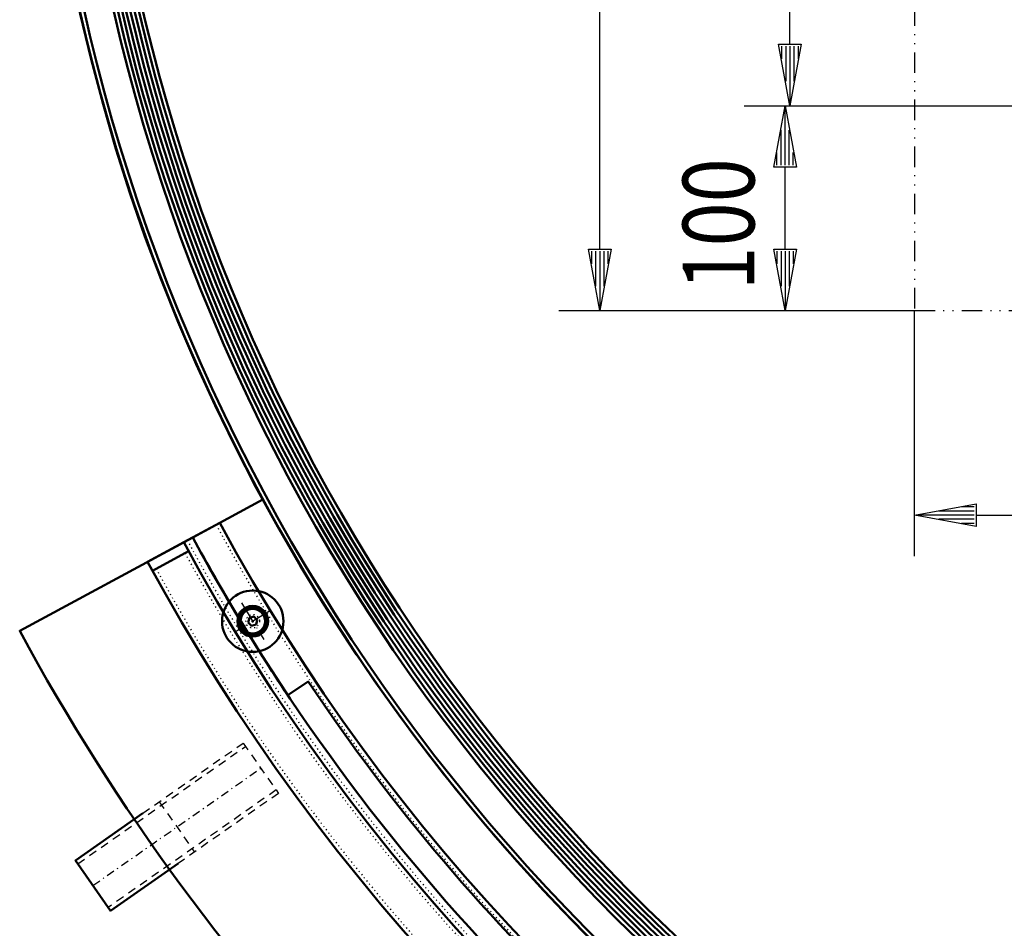
# Model space of a CAD drawing. Extents: x 5988 to 10188, y -1071 to 1899.
# Drawn here: x 7105 to 7586, y -114 to 330 of the extents above; entities that cross this region are included whole.
import ezdxf

# ---------------------------------------------------------------- set-up
doc = ezdxf.new("R2010")
doc.units = 0
doc.header["$MEASUREMENT"] = 0
for name, pattern in [('DASHDOT', [8.5, 4, -2, 0.5, -2]), ('DOT', [2, 0.5, -1.5]), ('HIDDEN', [7, 4, -3]), ('PHANTOM', [23, 10, -4, 0.5, -4, 0.5, -4]), ('STRICHPUNKT2', [18.5, 10, -4, 0.5, -4])]:
    doc.linetypes.add(name, pattern=pattern)
doc.layers.get('0').update_dxf_attribs({"linetype": 'CONTINUOUS'})
for name, color, linetype in [('APPLE', 7, 'CONTINUOUS'), ('DIM49', 4, 'CONTINUOUS'), ('LC-000', 7, 'CONTINUOUS'), ('LE_HIDDEN', 7, 'CONTINUOUS'), ('LE_MIDDLE', 7, 'CONTINUOUS'), ('TXT_DIM49', 2, 'CONTINUOUS')]:
    doc.layers.add(name, color=color, linetype=linetype)
doc.layers.add('LE_NORM', color=7, linetype='CONTINUOUS', lineweight=50)
doc.styles.add('MONOTXT', font='monotxt.shx')

# ---------------------------------------------------------------- blocks, each defined once
blk = doc.blocks.new('A-7028340_00013', base_point=(7185.47, 74.59))
at = {"layer": 'LC-000', "color": 1, "linetype": 'DOT'}
for radius, start, end in [(976, -151.30957, -28.69043), (992, -151.3143, -28.6857)]:
    blk.add_arc((8042.27, 537.8), radius, start, end, dxfattribs=at)
at = {"layer": 'LE_NORM'}
blk.add_line((7170.25, 60.68), (7187.85, 70.19), dxfattribs=at)
blk.add_lwpolyline([(7185.47, 74.59), (7167.88, 65.08, 0.596156), (8916.67, 65.08), (8899.08, 74.59, -0.596156), (7185.47, 74.59)], format="xyb", dxfattribs=at)
blk = doc.blocks.new('A-7033610_00014', base_point=(7203.06, 84.1))
at = {"layer": 'LC-000', "color": 1, "linetype": 'DOT'}
for radius in [956, 972]:
    blk.add_arc((8042.27, 537.8), radius, -151.60309, -28.39691, dxfattribs=at)
at = {"layer": 'LE_NORM'}
blk.add_lwpolyline([(7203.06, 84.1, 0.596156), (8881.48, 84.1), (8899.08, 74.59, -0.596156), (7185.47, 74.59), (7203.06, 84.1)], format="xyb", dxfattribs=at)
blk = doc.blocks.new('ABFLUSS_00040', base_point=(7182.7, -82.38))
at = {"layer": 'LE_HIDDEN', "color": 2, "linetype": 'HIDDEN'}
for p, q in [((7133.75, -82.48), (7215.66, -25.12)), ((7230.57, -46.42), (7148.66, -103.78)), ((7173.55, -52.16), (7190.76, -76.74))]:
    blk.add_line(p, q, dxfattribs=at)
blk.add_lwpolyline([(7165.5, -57.8), (7214.51, -23.48), (7231.72, -48.06), (7182.7, -82.38)], dxfattribs=at)
at = {"layer": 'LE_MIDDLE', "color": 1, "linetype": 'DASHDOT'}
blk.add_line((7141.2, -93.13), (7223.12, -35.77), dxfattribs=at)
at = {"layer": 'LE_NORM', "color": 2}
blk.add_lwpolyline([(7182.7, -82.38), (7149.81, -105.42), (7132.6, -80.84), (7165.5, -57.8)], dxfattribs=at)
blk = doc.blocks.new('EDELSTAHLSCHWELLE_00046', base_point=(7563.77, -290.99))
at = {"layer": 'LE_NORM', "color": 2}
blk.add_lwpolyline([(7563.77, -290.99), (7577.27, -267.6, -0.138775), (7224.18, 95.51), (7189.87, 76.97, 0.023224), (7236.28, -0.1), (7246.26, 6.56, 0.11518), (7563.77, -290.99)], format="xyb", dxfattribs=at)
blk = doc.blocks.new('EDELSTAHLSCHWELLE_00048', base_point=(7509.77, -384.52))
at = {"layer": 'LE_NORM', "color": 2}
blk.add_lwpolyline([(7509.77, -384.52), (7557.77, -301.38, -0.138775), (7189.87, 76.97), (7105.42, 31.31, 0.138775), (7509.77, -384.52)], format="xyb", dxfattribs=at)
blk = doc.blocks.new('SCHWELLE_00041')
for name, p in [('EDELSTAHLSCHWELLE_00046', (7563.77, -290.99)), ('EDELSTAHLSCHWELLE_00048', (7509.77, -384.52))]:
    blk.add_blockref(name, p)
blk = doc.blocks.new('KHDLOCH_00053', base_point=(7228.14, 41.46))
at = {"layer": 'LC-000', "color": 1, "linetype": 'STRICHPUNKT2'}
for p, q in [((7213.71, 44.96), (7224.64, 27.03)), ((7228.14, 41.46), (7210.21, 30.53))]:
    blk.add_line(p, q, dxfattribs=at)
at = {"layer": 'LE_NORM', "color": 5}
blk.add_circle((7219.18, 36), 7.5, dxfattribs=at)
at = {"layer": 'LE_NORM'}
blk.add_point((7219.18, 36), dxfattribs=at)
blk = doc.blocks.new('A-7145100_00054', base_point=(7218.32, 39.18))
at = {"layer": 'APPLE', "color": 1, "linetype": 'DOT'}
blk.add_circle((7219.18, 36), 3.3, dxfattribs=at)
at = {"layer": 'LE_NORM'}
for radius in [15, 6.8]:
    blk.add_circle((7219.18, 36), radius, dxfattribs=at)
blk = doc.blocks.new('A-7121070_00055', base_point=(7219.18, 36))
at = {"layer": 'LE_NORM'}
blk.add_lwpolyline([(7216.94, 35.4), (7217.54, 37.63), (7219.77, 38.23), (7221.41, 36.59), (7220.81, 34.36), (7218.58, 33.77), (7216.94, 35.4)], dxfattribs=at)
blk.add_circle((7219.18, 36), 6, dxfattribs=at)
blk.add_point((7219.18, 36), dxfattribs=at)
blk = doc.blocks.new('VERSCHRAUBUNG_00052')
for name, p in [('A-7145100_00054', (7218.32, 39.18)), ('KHDLOCH_00053', (7228.14, 41.46)), ('A-7121070_00055', (7219.18, 36))]:
    blk.add_blockref(name, p)
blk = doc.blocks.new('NACHTVERSCHLUSS_00001')
for name, p in [('SCHWELLE_00041', (0, 0)), ('A-7033610_00014', (7203.06, 84.1)), ('A-7028340_00013', (7185.47, 74.59)), ('VERSCHRAUBUNG_00052', (0, 0)), ('ABFLUSS_00040', (7182.7, -82.38))]:
    blk.add_blockref(name, p)
blk = doc.blocks.new('VSG 16MM_00249', base_point=(7112.51, 516.8))
at = {"layer": 'LE_NORM', "color": 5}
blk.add_lwpolyline([(7112.51, 516.8), (8972.04, 516.8, -0.977669), (7112.51, 516.8)], format="xyb", dxfattribs=at)
blk = doc.blocks.new('GLASDECKE_00213')
blk.add_blockref('VSG 16MM_00249', (7112.51, 516.8))
blk = doc.blocks.new('A-7114970_00319', base_point=(7585.17, -242.12))
at = {"layer": 'LE_NORM', "color": 5}
blk.add_lwpolyline([(7585.17, -242.12, -0.257013), (7138.81, 506.71), (7128.81, 506.37, 0.257013), (7580.11, -250.74), (7585.17, -242.12)], format="xyb", dxfattribs=at)
for radius in [912, 910, 908, 906]:
    blk.add_arc((8042.27, 537.8), radius, -178.02936, -120.37424, dxfattribs=at)
blk = doc.blocks.new('AUSSENKANTEN_00318', base_point=(7559.37, -257))
at = {"layer": 'LE_NORM'}
blk.add_lwpolyline([(7559.37, -257), (7574.95, -231.36, -0.248648), (7143.4, 492.82), (7113.43, 491.32, 0.248648), (7559.37, -257)], format="xyb", dxfattribs=at)
for radius in [928, 902]:
    blk.add_arc((8042.27, 537.8), radius, -177.13494, -121.28177, dxfattribs=at)
blk.add_blockref('A-7114970_00319', (7585.17, -242.12))
blk = doc.blocks.new('A-9002120_00303')
blk.add_blockref('AUSSENKANTEN_00318', (7559.37, -257))
blk = doc.blocks.new('TROMMEL_00250')
blk.add_blockref('A-9002120_00303', (0, 0))
blk = doc.blocks.new('HORIZONTALSCHNITT_00093', base_point=(7142.27, 537.8))
for name in ['GLASDECKE_00213', 'TROMMEL_00250']:
    blk.add_blockref(name, (0, 0))
blk = doc.blocks.new('BEM_0007', base_point=(7542.27, 187.8))
at = {"layer": 'DIM49'}
for p, q in [((7388.58, 217.8), (7388.58, 1157.8)), ((7388.58, 187.8), (7383.08, 217.8)), ((7383.08, 217.8), (7394.08, 217.8)), ((7384.58, 216.8), (7384.58, 210.62)), ((7386.58, 216.8), (7386.58, 199.71)), ((7394.08, 217.8), (7388.58, 187.8)), ((7388.58, 216.8), (7388.58, 188.8)), ((7390.58, 216.8), (7390.58, 199.71)), ((7392.58, 216.8), (7392.58, 210.62)), ((7368.58, 187.8), (7542.27, 187.8))]:
    blk.add_line(p, q, dxfattribs=at)
blk = doc.blocks.new('BEM_0008', base_point=(7542.27, 187.8))
at = {"layer": 'DIM49'}
for p, q in [((7542.27, 67.8), (7542.27, 187.8)), ((7542.27, 87.8), (7572.27, 93.3)), ((7571.27, 91.8), (7565.09, 91.8)), ((7572.27, 93.3), (7572.27, 82.3)), ((7572.27, 82.3), (7542.27, 87.8)), ((7571.27, 87.8), (7543.27, 87.8)), ((7571.27, 89.8), (7554.18, 89.8)), ((7572.27, 87.8), (8512.27, 87.8)), ((7571.27, 85.8), (7554.18, 85.8)), ((7571.27, 83.8), (7565.09, 83.8))]:
    blk.add_line(p, q, dxfattribs=at)
blk = doc.blocks.new('BEM_0009', base_point=(7542.27, 187.8))
at = {"layer": 'DIM49'}
for p, q in [((7459.06, 287.8), (7642.27, 287.8)), ((7473.56, 257.8), (7479.06, 287.8)), ((7479.06, 287.8), (7484.56, 257.8)), ((7479.06, 258.8), (7479.06, 286.8)), ((7477.06, 258.8), (7477.06, 275.89)), ((7481.06, 258.8), (7481.06, 275.89)), ((7475.06, 258.8), (7475.06, 264.98)), ((7483.06, 258.8), (7483.06, 264.98)), ((7484.56, 257.8), (7473.56, 257.8)), ((7479.06, 217.8), (7479.06, 257.8)), ((7479.06, 187.8), (7473.56, 217.8)), ((7473.56, 217.8), (7484.56, 217.8)), ((7475.06, 216.8), (7475.06, 210.62)), ((7477.06, 216.8), (7477.06, 199.71)), ((7484.56, 217.8), (7479.06, 187.8)), ((7479.06, 216.8), (7479.06, 188.8)), ((7481.06, 216.8), (7481.06, 199.71)), ((7483.06, 216.8), (7483.06, 210.62)), ((7459.06, 187.8), (7542.27, 187.8))]:
    blk.add_line(p, q, dxfattribs=at)
at = {"layer": 'TXT_DIM49', "style": 'MONOTXT', "width": 0.812}
blk.add_text('100', height=35, rotation=90, dxfattribs=at).set_placement((7464.06, 197.56))
blk = doc.blocks.new('BEM_0010', base_point=(7642.27, 287.8))
at = {"layer": 'DIM49'}
for p, q in [((7461.37, 537.8), (7642.27, 537.8)), ((7475.87, 507.8), (7481.37, 537.8)), ((7481.37, 537.8), (7486.87, 507.8)), ((7481.37, 508.8), (7481.37, 536.8)), ((7479.37, 508.8), (7479.37, 525.89)), ((7483.37, 508.8), (7483.37, 525.89)), ((7477.37, 508.8), (7477.37, 514.98)), ((7485.37, 508.8), (7485.37, 514.98)), ((7486.87, 507.8), (7475.87, 507.8)), ((7481.37, 317.8), (7481.37, 507.8)), ((7481.37, 287.8), (7475.87, 317.8)), ((7475.87, 317.8), (7486.87, 317.8)), ((7486.87, 317.8), (7481.37, 287.8)), ((7477.37, 316.8), (7477.37, 310.62)), ((7479.37, 316.8), (7479.37, 299.71)), ((7481.37, 316.8), (7481.37, 288.8)), ((7483.37, 316.8), (7483.37, 299.71)), ((7485.37, 316.8), (7485.37, 310.62)), ((7461.37, 287.8), (7642.27, 287.8))]:
    blk.add_line(p, q, dxfattribs=at)
at = {"layer": 'TXT_DIM49', "style": 'MONOTXT', "width": 0.812}
blk.add_text('250', height=35, rotation=90, dxfattribs=at).set_placement((7466.37, 372.56))
blk = doc.blocks.new('ROHBAUÖFFNUNG_00391', base_point=(7542.27, 187.8))
at = {"layer": 'LC-000', "linetype": 'PHANTOM'}
blk.add_lwpolyline([(7542.27, 187.8), (8542.27, 187.8), (8542.27, 1187.8), (7542.27, 1187.8), (7542.27, 187.8)], dxfattribs=at)
blk = doc.blocks.new('UNTERFLURRAHMEN_00375', base_point=(7642.27, 287.8))
blk.add_blockref('ROHBAUÖFFNUNG_00391', (7542.27, 187.8))
at = {"layer": 'DIM49'}
for name, p in [('BEM_0007', (7542.27, 187.8)), ('BEM_0010', (7642.27, 287.8)), ('BEM_0009', (7542.27, 187.8)), ('BEM_0008', (7542.27, 187.8))]:
    blk.add_blockref(name, p, dxfattribs=at)

msp = doc.modelspace()

# ---------------------------------------------------------------- block references
for name, p in [('HORIZONTALSCHNITT_00093', (7142.27, 537.8)), ('UNTERFLURRAHMEN_00375', (7642.27, 287.8)), ('NACHTVERSCHLUSS_00001', (0, 0))]:
    msp.add_blockref(name, p)

doc.saveas('drawing.dxf')
